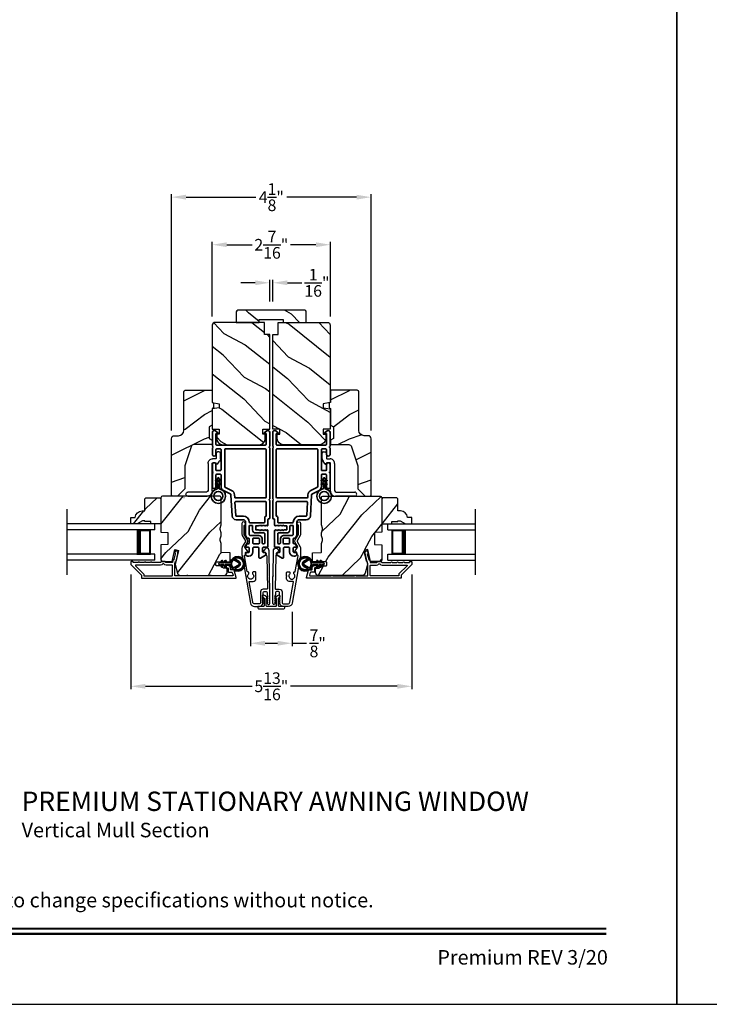
# Model space of a CAD drawing. Extents: x 0 to 102, y 0 to 44.
# Drawn here: x 54 to 69, y 0 to 20 of the extents above; entities that cross this region are included whole.
import ezdxf
from ezdxf.enums import TextEntityAlignment as Align

# ---------------------------------------------------------------- set-up
doc = ezdxf.new("R2010")
doc.units = 0
doc.header["$LTSCALE"] = 2
doc.header["$MEASUREMENT"] = 0
doc.header["$PDMODE"] = 3
doc.layers.get('0').update_dxf_attribs({"linetype": 'CONTINUOUS'})
doc.layers.get('DEFPOINTS').update_dxf_attribs({"color": 3, "linetype": 'CONTINUOUS'})
doc.layers.add('Dim', color=7, linetype='CONTINUOUS')
doc.styles.add('Arial', font='arial.ttf')
doc.styles.get("Standard").update_dxf_attribs({"font": 'arial.ttf'})
doc.dimstyles.get("Standard").update_dxf_attribs({"dimtxt": 0.24, "dimasz": 0.3, "dimexe": 0.0625, "dimexo": 0.18, "dimgap": 0.09, "dimtad": 0, "dimdec": 4, "dimzin": 0, "dimdsep": 46, "dimlunit": 4, "dimtxsty": 'STANDARD', "dimcen": 0, "dimadec": 5, "dimazin": 0, "dimtfac": 1, "dimtdec": 4, "dimtofl": 0, "dimtmove": 0, "dimatfit": 3, "dimfxl": 1, "dimtolj": 1, "dimtzin": 0, "dimarcsym": 0})
pattern_1 = [(61.8699, (-100.70759, -64.19196), (-1.8736867, -3.08047044), [0.5, -4.5]), (51.5651, (-101.37816, -64.17364), (0.4836882, 1.3289269), [1.118034, -1.118034]), (43.4349, (-101.58947, -63.7205), (1.3899984, 1.75154305), [0.632456, -2.529822])]
pattern_2 = [(36.8699, (-101.16768, -64.1166), (-2.99999992, -2.00000012), [0.5, -4.5]), (26.5651, (-101.7677, -63.8166), (0.9999992, 1.0000013), [1.118034, -1.118034]), (18.4349, (-101.7677, -63.3166), (2.00000043, 0.9999984), [0.632456, -2.529822])]
pattern_3 = [(331.8699, (-101.84304, -63.1767), (-3.08047044, 1.8736867), [0.5, -4.5]), (321.5651, (-101.8247, -62.50613), (1.3289269, -0.4836882), [1.118034, -1.118034]), (313.4349, (-101.37156, -62.29482), (1.75154305, -1.3899984), [0.632456, -2.529822])]

# ---------------------------------------------------------------- blocks, each defined once
blk = doc.blocks.new('*D325')
at = {"layer": 'DEFPOINTS', "color": 0, "transparency": 16777216}
for p in [(59.187, 8.305), (60.048, 8.293), (60.048, 7.46)]:
    blk.add_point(p, dxfattribs=at)
at = {"layer": 'Dim', "color": 0, "lineweight": -2, "transparency": 16777216}
for p, q in [((59.187, 8.125), (59.187, 7.397)), ((60.048, 8.113), (60.048, 7.397)), ((59.487, 7.46), (59.748, 7.46)), ((60.048, 7.46), (60.348, 7.46))]:
    blk.add_line(p, q, dxfattribs=at)
at = {"layer": 'Dim', "color": 0, "transparency": 16777216}
for points in [[(59.487, 7.51), (59.487, 7.41), (59.187, 7.46)], [(59.748, 7.51), (59.748, 7.41), (60.048, 7.46)]]:
    blk.add_solid(points, dxfattribs=at)
at = {"layer": 'Dim', "color": 0, "transparency": 16777216, "insert": (60.577, 7.46), "char_height": 0.24, "attachment_point": 5}
blk.add_mtext('\\A1;{\\H1x;\\S7/8;}"', dxfattribs=at)
blk = doc.blocks.new('*D326')
at = {"layer": 'DEFPOINTS', "color": 0, "transparency": 16777216}
for p in [(56.715, 9.06), (62.521, 9.06), (62.521, 6.571)]:
    blk.add_point(p, dxfattribs=at)
at = {"layer": 'Dim', "color": 0, "lineweight": -2, "transparency": 16777216}
for p, q in [((56.715, 8.88), (56.715, 6.509)), ((62.521, 8.88), (62.521, 6.509)), ((57.015, 6.571), (59.221, 6.571)), ((62.221, 6.571), (60.014, 6.571))]:
    blk.add_line(p, q, dxfattribs=at)
at = {"layer": 'Dim', "color": 0, "transparency": 16777216}
for points in [[(57.015, 6.621), (57.015, 6.521), (56.715, 6.571)], [(62.221, 6.621), (62.221, 6.521), (62.521, 6.571)]]:
    blk.add_solid(points, dxfattribs=at)
at = {"layer": 'Dim', "color": 0, "transparency": 16777216, "insert": (59.618, 6.571), "char_height": 0.24, "attachment_point": 5}
blk.add_mtext('\\A1;5{\\H1x;\\S13/16;}"', dxfattribs=at)
blk = doc.blocks.new('*D327')
at = {"layer": 'DEFPOINTS', "color": 0, "transparency": 16777216}
for p in [(59.651, 14.909), (59.585, 14.34), (59.651, 14.34)]:
    blk.add_point(p, dxfattribs=at)
at = {"layer": 'Dim', "color": 0, "lineweight": -2, "transparency": 16777216}
for p, q in [((59.285, 14.909), (58.985, 14.909)), ((59.585, 14.52), (59.585, 14.972)), ((59.651, 14.52), (59.651, 14.972)), ((59.951, 14.909), (60.251, 14.909))]:
    blk.add_line(p, q, dxfattribs=at)
at = {"layer": 'Dim', "color": 0, "transparency": 16777216}
for points in [[(59.285, 14.959), (59.285, 14.859), (59.585, 14.909)], [(59.951, 14.959), (59.951, 14.859), (59.651, 14.909)]]:
    blk.add_solid(points, dxfattribs=at)
at = {"layer": 'Dim', "color": 0, "transparency": 16777216, "insert": (60.561, 14.909), "char_height": 0.24, "attachment_point": 5}
blk.add_mtext('\\A1;{\\H1x;\\S1/16;}"', dxfattribs=at)
blk = doc.blocks.new('*D341')
at = {"layer": 'DEFPOINTS', "color": 0, "transparency": 16777216}
for p in [(60.839, 15.695), (58.397, 14.031), (60.839, 14.031)]:
    blk.add_point(p, dxfattribs=at)
at = {"layer": 'Dim', "color": 0, "lineweight": -2, "transparency": 16777216}
for p, q in [((58.397, 14.211), (58.397, 15.757)), ((58.697, 15.695), (59.219, 15.695)), ((60.539, 15.695), (60.016, 15.695)), ((60.839, 14.211), (60.839, 15.757))]:
    blk.add_line(p, q, dxfattribs=at)
at = {"layer": 'Dim', "color": 0, "transparency": 16777216}
for points in [[(58.697, 15.745), (58.697, 15.645), (58.397, 15.695)], [(60.539, 15.745), (60.539, 15.645), (60.839, 15.695)]]:
    blk.add_solid(points, dxfattribs=at)
at = {"layer": 'Dim', "color": 0, "transparency": 16777216, "insert": (59.618, 15.695), "char_height": 0.24, "attachment_point": 5}
blk.add_mtext('\\A1;2{\\H1x;\\S7/16;}"', dxfattribs=at)
blk = doc.blocks.new('*D328')
at = {"layer": 'DEFPOINTS', "color": 0, "transparency": 16777216}
for p in [(57.554, 16.678), (57.554, 11.674), (61.681, 11.674)]:
    blk.add_point(p, dxfattribs=at)
at = {"layer": 'Dim', "color": 0, "lineweight": -2, "transparency": 16777216}
for p, q in [((57.554, 11.854), (57.554, 16.74)), ((61.681, 11.854), (61.681, 16.74)), ((57.854, 16.678), (59.298, 16.678)), ((61.381, 16.678), (59.938, 16.678))]:
    blk.add_line(p, q, dxfattribs=at)
at = {"layer": 'Dim', "color": 0, "transparency": 16777216}
for points in [[(57.854, 16.728), (57.854, 16.628), (57.554, 16.678)], [(61.381, 16.728), (61.381, 16.628), (61.681, 16.678)]]:
    blk.add_solid(points, dxfattribs=at)
at = {"layer": 'Dim', "color": 0, "transparency": 16777216, "insert": (59.618, 16.678), "char_height": 0.24, "attachment_point": 5}
blk.add_mtext('\\A1;4{\\H1x;\\S1/8;}"', dxfattribs=at)
blk = doc.blocks.new('A$C3ADC6B63')
for p, q in [((0.829, 0.286), (0.829, 0.672)), ((0.914, 0.672), (0.914, 0.276)), ((0.236, 0.256), (0.799, 0.256)), ((0, 0.025), (0, 0.06)), ((0.025, 0.085), (0.13, 0.085)), ((0.14, 0.095), (0.14, 0.161)), ((0.249, 0.061), (0.192, 0.018)), ((0.226, 0.161), (0.226, 0.094)), ((0.809, 0.171), (0.236, 0.171)), ((0.14, 0), (0.025, 0))]:
    blk.add_line(p, q)
for centre, radius, start, end in [((0.872, 0.672), 0.0426, 0, 180), ((0.236, 0.161), 0.0953, 89.9998, 179.9999), ((0.799, 0.286), 0.0301, 270.0006, 359.9994), ((0.809, 0.276), 0.105, 270.0001, 0.0001), ((0.025, 0.06), 0.0251, 89.9991, 180.0008), ((0.025, 0.025), 0.0251, 180.0015, 269.9986), ((0.13, 0.095), 0.01, 270.0026, 359.9982), ((0.14, 0.085), 0.0853, 270.0005, 307.4449), ((0.236, 0.161), 0.01, 89.9966, 180.0013), ((0.236, 0.094), 0.01, 179.9982, 257.1638), ((0.226, 0.05), 0.0351, 47.741, 77.1576), ((0.243, 0.069), 0.01, 307.4452, 47.7377)]:
    blk.add_arc(centre, radius, start, end)
blk = doc.blocks.new('A$C213E3FBD')
blk.add_lwpolyline([(0, 0.032, 0.414214), (0.032, 0), (0.531, 0, 0.414214), (0.563, 0.032), (0.563, 0.04, 0.414214), (0.553, 0.05), (0.445, 0.05, -0.414214), (0.43, 0.065), (0.43, 0.221), (0.46, 0.251, 0.339454), (0.462, 0.263), (0.461, 0.264, 0.493145), (0.41, 0.27), (0.377, 0.238, 0.414214), (0.377, 0.224), (0.385, 0.216), (0.385, 0.065, -0.414214), (0.37, 0.05), (0.193, 0.05, -0.414214), (0.178, 0.065), (0.178, 0.216), (0.186, 0.224, 0.414214), (0.186, 0.238), (0.153, 0.27, 0.493145), (0.102, 0.264), (0.101, 0.263, 0.339454), (0.103, 0.251), (0.133, 0.221), (0.133, 0.065, -0.414214), (0.118, 0.05), (0.01, 0.05, 0.414214), (0, 0.04)], format="xyb", close=True)
blk = doc.blocks.new('A$C5AAE0589')
blk.add_blockref('A$C213E3FBD', (0, 0))
blk = doc.blocks.new('A$C32CD71B2')
for p, q in [((1.815, 0.75), (0, 0.75)), ((1.815, 0.625), (0, 0.625)), ((1.726, 0.625), (1.44, 0.625)), ((1.726, 0.125), (1.726, 0.625)), ((1.726, 0.625), (1.726, 0.625)), ((1.815, 0.625), (1.815, 0.75)), ((1.815, 0.125), (0, 0.125)), ((1.44, 0.125), (1.726, 0.125)), ((1.815, 0), (1.815, 0.125)), ((1.815, 0), (0, 0))]:
    blk.add_line(p, q)
for points, const_width in [([(1.485, 0.125), (1.485, 0.625)], 0.09), ([(1.726, 0.61), (1.485, 0.61)], 0.03), ([(1.711, 0.14), (1.711, 0.61)], 0.03), ([(1.726, 0.14), (1.485, 0.14)], 0.03)]:
    blk.add_lwpolyline(points, dxfattribs=dict(const_width=const_width))
blk = doc.blocks.new('A$C3b698112')
at = {"color": 7, "linetype": 'Continuous', "lineweight": 35}
blk.add_lwpolyline([(0.314, 0.132), (0.315, 0.134, -0.22177), (0.319, 0.135), (0.406, 0.135), (0.387, 0.103, 1.000044), (0.405, 0.093), (0.43, 0.135), (0.481, 0.135), (0.462, 0.103, 1.000044), (0.48, 0.093), (0.505, 0.135), (0.515, 0.135, 1.000008), (0.515, 0.164), (0.505, 0.164), (0.48, 0.207, 1.000044), (0.462, 0.197), (0.481, 0.164), (0.43, 0.164), (0.405, 0.207, 1.000044), (0.387, 0.197), (0.406, 0.164), (0.319, 0.164, -0.22177), (0.315, 0.166), (0.314, 0.168, 0.221778), (0.31, 0.17), (0.299, 0.17, 15.051205), (0.299, 0.13), (0.31, 0.13, 0.221778)], format="xyb", close=True, dxfattribs=at)
blk.add_circle((0.15, 0.15), 0.095, dxfattribs=at)
blk = doc.blocks.new('A$Ce439cf9e')
at = {"color": 7, "linetype": 'Continuous', "lineweight": 35}
for points in [[(0.224, 0.055), (0.224, 0.15, 0.414217), (0.209, 0.165), (0.134, 0.165, 0.414214), (0.119, 0.15), (0.119, 0.12, -0.767322), (0.063, 0.105), (0.003, 0.21, -0.577345), (0.02, 0.24), (0.209, 0.24, 0.414217), (0.224, 0.255), (0.224, 0.35, 0.414217), (0.209, 0.365), (0.129, 0.365, -0.414211), (0.044, 0.45), (0.044, 0.475, -0.414203), (0.084, 0.515), (0.089, 0.515, -0.414206), (0.119, 0.485), (0.119, 0.455, 0.414214), (0.134, 0.44), (0.209, 0.44, 0.414217), (0.224, 0.455), (0.224, 0.505, -0.414198), (0.234, 0.515), (0.238, 0.515, -0.140562), (0.254, 0.51), (0.292, 0.487, -0.258606), (0.299, 0.474), (0.299, 0.455, 0.414207), (0.314, 0.44), (0.399, 0.44, 0.414214), (0.414, 0.455), (0.414, 0.474, -0.258588), (0.421, 0.487), (0.459, 0.51, -0.140562), (0.475, 0.515), (0.744, 0.515, 0.414222), (0.794, 0.565), (0.794, 0.71, -0.398127), (0.875, 0.795), (1.305, 0.819, 0.276546), (1.331, 0.836), (1.39, 0.962, -0.291473), (1.485, 1.023), (1.72, 1.023, 0.414242), (1.735, 1.038), (1.735, 1.113, 0.414203), (1.72, 1.128), (1.47, 1.128, -0.414208), (1.44, 1.158), (1.44, 1.173, -0.414227), (1.47, 1.203), (1.746, 1.203, -0.267976), (1.759, 1.195, 0.57734), (1.785, 1.195, -0.267976), (1.798, 1.203), (1.934, 1.203, -1.000003), (1.934, 1.128), (1.825, 1.128, 0.414203), (1.81, 1.113), (1.81, 1.038, 0.414242), (1.825, 1.023), (2.244, 1.023, 0.414241), (2.259, 1.038), (2.259, 1.113, 0.414202), (2.244, 1.128), (2.144, 1.128, -1.000003), (2.144, 1.203), (2.27, 1.203, -0.267978), (2.283, 1.195, 0.577339), (2.309, 1.195, -0.267978), (2.322, 1.203), (2.598, 1.203, -0.606819), (2.63, 1.14), (2.593, 1.087, -0.733246), (2.575, 1.093), (2.575, 1.123, 0.414248), (2.57, 1.128), (2.349, 1.128, 0.414201), (2.334, 1.113), (2.334, 0.105, 0.414213), (2.349, 0.09), (2.57, 0.09, 0.414132), (2.575, 0.095), (2.575, 0.125, -0.733247), (2.593, 0.131), (2.63, 0.078, -0.606817), (2.597, 0.015), (2.322, 0.015, -0.267911), (2.309, 0.022, 0.577339), (2.283, 0.022, -0.26791), (2.27, 0.015), (1.234, 0.015, -0.267909), (1.221, 0.022, 0.57734), (1.195, 0.022, -0.267913), (1.182, 0.015), (0.831, 0.015, -0.414206), (0.811, 0.035), (0.811, 0.04, 0.414217), (0.796, 0.055), (0.681, 0.055, -0.414244), (0.666, 0.07), (0.666, 0.072), (0.681, 0.087), (0.666, 0.102), (0.681, 0.116), (0.666, 0.131), (0.681, 0.146), (0.666, 0.161), (0.681, 0.176), (0.666, 0.191), (0.681, 0.205), (0.666, 0.22), (0.681, 0.235), (0.666, 0.25), (0.666, 0.305), (0.586, 0.305), (0.586, 0.25), (0.571, 0.235), (0.586, 0.22), (0.571, 0.205), (0.586, 0.191), (0.571, 0.176), (0.586, 0.161), (0.571, 0.146), (0.586, 0.131), (0.571, 0.116), (0.586, 0.102), (0.571, 0.087), (0.586, 0.072), (0.586, 0.07, -0.414244), (0.571, 0.055), (0.224, 0.055, 0)], [(2.244, 0.948, -0.414202), (2.259, 0.933), (2.259, 0.105, -0.414213), (2.244, 0.09), (1.26, 0.09, -0.414212), (1.245, 0.105), (1.245, 0.726, -0.398117), (1.259, 0.741), (1.309, 0.744, 0.276548), (1.399, 0.804), (1.458, 0.931, -0.291483), (1.485, 0.948), (2.244, 0.948)], [(0.299, 0.135), (0.299, 0.16, -0.414234), (0.314, 0.175), (0.404, 0.175, 0.41421), (0.469, 0.24), (0.469, 0.42, -0.258596), (0.476, 0.433), (0.485, 0.438, -0.140599), (0.492, 0.44), (0.661, 0.44, -0.414195), (0.676, 0.425), (0.676, 0.385, -0.414234), (0.661, 0.37), (0.586, 0.37, 0.41421), (0.521, 0.305), (0.521, 0.135, -0.414217), (0.506, 0.12), (0.314, 0.12, -0.414207), (0.299, 0.135)], [(0.414, 0.35), (0.414, 0.245, -0.414214), (0.399, 0.23), (0.314, 0.23, -0.414207), (0.299, 0.245), (0.299, 0.35, -0.414207), (0.314, 0.365), (0.399, 0.365, -0.414214), (0.414, 0.35)]]:
    blk.add_lwpolyline(points, format="xyb", dxfattribs=at)
blk.add_lwpolyline([(1.154, 0.735, -0.430499), (1.17, 0.72), (1.17, 0.105, -0.414217), (1.155, 0.09), (0.871, 0.09, 0.414226), (0.841, 0.12), (0.746, 0.12, -0.414217), (0.731, 0.135), (0.731, 0.425, -0.410198), (0.746, 0.44, 0.410178), (0.869, 0.565), (0.869, 0.705, -0.398129), (0.884, 0.72)], format="xyb", close=True, dxfattribs=at)
at = {"xscale": -1, "rotation": 180}
blk.add_blockref('A$C3b698112', (1.134, 1.229), dxfattribs=at)
blk = doc.blocks.new('A$Cafdcb3b8')
at = {"color": 7, "linetype": 'Continuous', "lineweight": 35}
for points in [[(0.132, 0.128), (0.092, 0.152, 0.999978), (0.082, 0.134), (0.132, 0.105), (0.132, 0.058), (0.092, 0.081, 1.000037), (0.082, 0.064), (0.132, 0.035), (0.132, 0.017, 1.000004), (0.167, 0.017), (0.167, 0.035), (0.218, 0.064, 1.000039), (0.208, 0.081), (0.167, 0.058), (0.167, 0.105), (0.218, 0.134, 0.999981), (0.208, 0.152), (0.167, 0.128), (0.167, 0.233, -0.364455), (0.176, 0.242, 11.544322), (0.124, 0.242, -0.364437), (0.132, 0.233)], [(0.265, 0.342, 1.497261), (0.035, 0.342, 0.621751), (0.052, 0.341), (0.098, 0.42, -0.577337), (0.202, 0.42), (0.247, 0.341, 0.621751)], [(0.236, 0.31, -0.351505), (0.234, 0.298, -0.389138), (0.065, 0.298, -0.351505), (0.064, 0.31), (0.12, 0.408, -0.577347), (0.18, 0.408)]]:
    blk.add_lwpolyline(points, format="xyb", close=True, dxfattribs=at)

msp = doc.modelspace()

# ---------------------------------------------------------------- hatches: boundary and pattern name
h = msp.add_hatch()
h.set_pattern_fill('WOOD2', color=256, angle=295, style=0, pattern_type=2)
h.set_pattern_definition([(151.8699, (69.25718, -57.57165), (3.08047044, -1.8736867), [0.5, -4.5]), (141.5651, (69.23886, -58.2422), (-1.328927, 0.4836882), [1.118034, -1.118034]), (133.4349, (68.7857, -58.45353), (-1.751543, 1.3899984), [0.632456, -2.529822])])
edge = h.paths.add_edge_path()
edge.add_line((58.89362, 14.0904), (59.36662, 14.0904))
edge.add_line((59.36662, 14.0904), (59.36662, 14.1534))
edge.add_line((59.36662, 14.1534), (59.86562, 14.1534))
edge.add_line((59.86562, 14.1534), (59.86562, 14.0904))
edge.add_line((59.86562, 14.0904), (60.33862, 14.0904))
edge.add_line((60.33862, 14.0904), (60.33862, 14.3104))
edge.add_arc((60.30862, 14.3104), 0.03, 0, 90)
edge.add_line((60.30862, 14.3404), (58.92362, 14.3404))
edge.add_arc((58.92362, 14.3104), 0.03, 90, 180)
edge.add_line((58.89362, 14.3104), (58.89362, 14.0904))
h = msp.add_hatch()
h.set_pattern_fill('WOOD2', color=256, angle=115, style=0)
h.set_pattern_definition(pattern_3)
edge = h.paths.add_edge_path()
edge.add_line((59.47487, 13.8404), (59.47487, 14.0904))
edge.add_line((59.47487, 14.0904), (58.45687, 14.0904))
edge.add_arc((58.45687, 14.0304), 0.06, 90, 180)
edge.add_line((58.39687, 14.0304), (58.39687, 12.4352))
edge.add_line((58.39687, 12.4352), (58.54187, 12.40964))
edge.add_line((58.54187, 12.40964), (58.54187, 12.32697))
edge.add_line((58.54187, 12.32697), (58.39687, 12.3014))
edge.add_line((58.39687, 12.3014), (58.39687, 11.8834))
edge.add_line((58.39687, 11.8834), (58.54187, 11.8834))
edge.add_line((58.54187, 11.8834), (58.54187, 11.7834))
edge.add_line((58.54187, 11.7834), (58.49087, 11.7834))
edge.add_line((58.49087, 11.7834), (58.49087, 11.6874))
edge.add_arc((58.61587, 11.6874), 0.125, 180, 270)
edge.add_line((58.61587, 11.5624), (59.36587, 11.5624))
edge.add_arc((59.36587, 11.6874), 0.125, 270, 360)
edge.add_line((59.49087, 11.6874), (59.49087, 11.7834))
edge.add_line((59.49087, 11.7834), (59.43987, 11.7834))
edge.add_line((59.43987, 11.7834), (59.43987, 11.8834))
edge.add_line((59.43987, 11.8834), (59.58487, 11.8834))
edge.add_line((59.58487, 11.8834), (59.58487, 13.8404))
edge.add_line((59.58487, 13.8404), (59.47487, 13.8404))
h = msp.add_hatch()
h.set_pattern_fill('WOOD2', color=256, angle=115, style=0)
h.set_pattern_definition(pattern_3)
edge = h.paths.add_edge_path()
edge.add_line((59.75737, 13.8404), (59.75737, 14.0904))
edge.add_line((59.75737, 14.0904), (60.77537, 14.0904))
edge.add_arc((60.77537, 14.0304), 0.06, 0, 90, ccw=False)
edge.add_line((60.83537, 14.0304), (60.83537, 12.4352))
edge.add_line((60.83537, 12.4352), (60.69037, 12.40964))
edge.add_line((60.69037, 12.40964), (60.69037, 12.32697))
edge.add_line((60.69037, 12.32697), (60.83537, 12.3014))
edge.add_line((60.83537, 12.3014), (60.83537, 11.8834))
edge.add_line((60.83537, 11.8834), (60.69037, 11.8834))
edge.add_line((60.69037, 11.8834), (60.69037, 11.7834))
edge.add_line((60.69037, 11.7834), (60.74137, 11.7834))
edge.add_line((60.74137, 11.7834), (60.74137, 11.6874))
edge.add_arc((60.61637, 11.6874), 0.125, 270, 360, ccw=False)
edge.add_line((60.61637, 11.5624), (59.86637, 11.5624))
edge.add_arc((59.86637, 11.6874), 0.125, 180, 270, ccw=False)
edge.add_line((59.74137, 11.6874), (59.74137, 11.7834))
edge.add_line((59.74137, 11.7834), (59.79237, 11.7834))
edge.add_line((59.79237, 11.7834), (59.79237, 11.8834))
edge.add_line((59.79237, 11.8834), (59.64737, 11.8834))
edge.add_line((59.64737, 11.8834), (59.64737, 13.8404))
edge.add_line((59.64737, 13.8404), (59.75737, 13.8404))
h = msp.add_hatch()
h.set_pattern_fill('WOOD2', color=256, angle=180)
h.set_pattern_definition(pattern_2)
edge = h.paths.add_edge_path()
edge.add_line((57.80859, 12.6576), (57.80859, 11.85869))
edge.add_arc((57.69859, 11.85869), 0.11, -90, 0, ccw=False)
edge.add_line((57.69859, 11.74869), (57.61559, 11.74869))
edge.add_arc((57.61559, 11.68569), 0.063, 90, 180)
edge.add_line((57.55259, 11.68569), (57.55259, 10.51875))
edge.add_line((57.55259, 10.51875), (57.57265, 10.49869))
edge.add_line((57.57265, 10.49869), (57.67759, 10.49869))
edge.add_line((57.67759, 10.49869), (57.82759, 10.64869))
edge.add_line((57.82759, 10.64869), (57.82759, 11.12869))
edge.add_line((57.82759, 11.12869), (57.95782, 11.52247))
edge.add_arc((58.01763, 11.50269), 0.063, 90, 161.7, ccw=False)
edge.add_line((58.01763, 11.56569), (58.39659, 11.56569))
edge.add_line((58.39659, 11.56569), (58.39659, 11.65669))
edge.add_line((58.39659, 11.65669), (58.33459, 11.69249))
edge.add_line((58.33459, 11.69249), (58.33459, 11.9339))
edge.add_line((58.33459, 11.9339), (58.39659, 11.96969))
edge.add_line((58.39659, 11.96969), (58.39659, 12.31269))
edge.add_line((58.39659, 12.31269), (58.42159, 12.32179))
edge.add_line((58.42159, 12.32179), (58.42159, 12.42559))
edge.add_line((58.42159, 12.42559), (58.39659, 12.43469))
edge.add_line((58.39659, 12.43469), (58.39659, 12.68769))
edge.add_line((58.39659, 12.68769), (57.83868, 12.68769))
edge.add_arc((57.83868, 12.6576), 0.03009, 89.998831, 180.001169)
edge = h.paths.add_edge_path()
edge.add_arc((57.82086, 10.47159), 0.01, 89.996037, 180.003122, ccw=False)
h = msp.add_hatch()
h.set_pattern_fill('WOOD2', color=256, angle=180)
h.set_pattern_definition(pattern_2)
edge = h.paths.add_edge_path()
edge.add_line((61.42677, 12.6576), (61.42677, 11.85869))
edge.add_arc((61.53677, 11.85869), 0.11, 180, 270)
edge.add_line((61.53677, 11.74869), (61.61977, 11.74869))
edge.add_arc((61.61977, 11.68569), 0.063, 0, 90, ccw=False)
edge.add_line((61.68277, 11.68569), (61.68277, 10.51875))
edge.add_line((61.68277, 10.51875), (61.66271, 10.49869))
edge.add_line((61.66271, 10.49869), (61.55777, 10.49869))
edge.add_line((61.55777, 10.49869), (61.40777, 10.64869))
edge.add_line((61.40777, 10.64869), (61.40777, 11.12869))
edge.add_line((61.40777, 11.12869), (61.27754, 11.52247))
edge.add_arc((61.21773, 11.50269), 0.063, 18.3, 90)
edge.add_line((61.21773, 11.56569), (60.83877, 11.56569))
edge.add_line((60.83877, 11.56569), (60.83877, 11.65669))
edge.add_line((60.83877, 11.65669), (60.90077, 11.69249))
edge.add_line((60.90077, 11.69249), (60.90077, 11.9339))
edge.add_line((60.90077, 11.9339), (60.83877, 11.96969))
edge.add_line((60.83877, 11.96969), (60.83877, 12.31269))
edge.add_line((60.83877, 12.31269), (60.81377, 12.32179))
edge.add_line((60.81377, 12.32179), (60.81377, 12.42559))
edge.add_line((60.81377, 12.42559), (60.83877, 12.43469))
edge.add_line((60.83877, 12.43469), (60.83877, 12.68769))
edge.add_line((60.83877, 12.68769), (61.39668, 12.68769))
edge.add_arc((61.39668, 12.6576), 0.03009, -0.001169, 90.001169, ccw=False)
edge = h.paths.add_edge_path()
edge.add_arc((61.4145, 10.47159), 0.01, 359.996878, 450.003963)
h = msp.add_hatch()
h.set_pattern_fill('WOOD2', color=256, angle=205, style=0)
h.set_pattern_definition(pattern_1)
h.paths.add_polyline_path([(57.02027, 10.46769), (57.00027, 10.44769), (57.00027, 10.19369), (56.94518, 10.19369, 0.40378915), (56.80527, 10.05869), (56.71127, 10.05869), (56.71127, 9.92869), (56.84415, 9.92869), (56.95327, 9.99169), (57.00027, 9.99169), (57.00027, 9.97569), (57.12527, 9.97569), (57.12527, 9.92869), (57.21127, 9.92869), (57.33627, 9.92869), (57.33627, 10.44769), (57.31627, 10.46769)])
h = msp.add_hatch()
h.set_pattern_fill('WOOD2', color=256, angle=205, style=0)
h.set_pattern_definition(pattern_1)
edge = h.paths.add_edge_path()
edge.add_arc((58.64327, 8.92369), 0.06, 270.000744, 359.999256)
edge.add_line((58.70327, 8.92369), (58.70327, 8.98209))
edge.add_arc((58.67327, 8.9821), 0.03, 359.999372, 448.001219)
edge.add_line((58.67431, 9.01208), (58.62792, 9.0137))
edge.add_arc((58.62827, 9.02369), 0.01, 179.999859, 267.996691, ccw=False)
edge.add_line((58.61827, 9.02369), (58.61827, 9.05269))
edge.add_arc((58.60827, 9.05269), 0.01, 0.001058, 89.998942)
edge.add_line((58.60827, 9.06269), (58.48327, 9.06269))
edge.add_arc((58.48327, 9.07269), 0.01, 179.997, 270.001319, ccw=False)
edge.add_line((58.47327, 9.07269), (58.47327, 9.13069))
edge.add_arc((58.48327, 9.13069), 0.01, 89.998681, 180.003, ccw=False)
edge.add_line((58.48327, 9.14069), (58.75627, 9.14069))
edge.add_arc((58.75627, 9.15069), 0.01, 269.998681, 360.002999)
edge.add_line((58.76627, 9.15069), (58.76627, 9.31992))
edge.add_arc((58.75627, 9.31992), 0.01, 0.0007, 87.996691)
edge.add_line((58.75662, 9.32991), (58.59092, 9.3357))
edge.add_arc((58.59127, 9.34569), 0.01, 180.0007, 267.996691, ccw=False)
edge.add_line((58.58127, 9.34569), (58.58127, 9.50251))
edge.add_arc((58.52127, 9.50251), 0.06, 359.999709, 375.52371)
edge.add_line((58.57908, 9.51857), (58.56073, 9.58463))
edge.add_arc((58.61854, 9.60069), 0.06, 164.47658, 195.52342, ccw=False)
edge.add_line((58.56073, 9.61675), (58.57908, 9.68281))
edge.add_arc((58.52127, 9.69887), 0.06, 344.47629, 360.000291)
edge.add_line((58.58127, 9.69887), (58.58127, 9.7254))
edge.add_arc((58.52129, 9.72541), 0.05998, 359.997805, 375.50362)
edge.add_line((58.57909, 9.74144), (58.56072, 9.80766))
edge.add_arc((58.61853, 9.82369), 0.05999, 164.498575, 195.501425, ccw=False)
edge.add_line((58.56072, 9.83973), (58.57909, 9.90594))
edge.add_arc((58.52129, 9.92198), 0.05998, 344.49638, 360.002195)
edge.add_line((58.58127, 9.92198), (58.58127, 10.46869))
edge.add_arc((58.55127, 10.46869), 0.03, 0.000645, 89.999495)
edge.add_line((58.55127, 10.49869), (57.36627, 10.49869))
edge.add_arc((57.36627, 10.46869), 0.03, 90.000505, 179.999355)
edge.add_line((57.33627, 10.46869), (57.33627, 9.75375))
edge.add_line((57.33627, 9.75375), (57.48127, 9.74869))
edge.add_line((57.48127, 9.74869), (57.48127, 9.49869))
edge.add_line((57.48127, 9.49869), (57.33627, 9.49363))
edge.add_line((57.33627, 9.49363), (57.33627, 9.18269))
edge.add_arc((57.36627, 9.18269), 0.03, 180.001222, 269.998778)
edge.add_line((57.36627, 9.15269), (57.56768, 9.15269))
edge.add_line((57.56768, 9.15269), (57.62378, 9.39569))
edge.add_line((57.62378, 9.39569), (57.69979, 9.37814))
edge.add_line((57.69979, 9.37814), (57.63227, 9.08569))
edge.add_line((57.63227, 9.08569), (57.67984, 8.90816))
edge.add_arc((57.73779, 8.92369), 0.06, 194.999295, 270.00068)
edge.add_line((57.73779, 8.86369), (58.64327, 8.86369))
h = msp.add_hatch()
h.set_pattern_fill('WOOD2', color=256, angle=205, style=0)
h.set_pattern_definition(pattern_1)
edge = h.paths.add_edge_path()
edge.add_arc((60.5921, 8.92369), 0.06, 180.000744, 269.999256, ccw=False)
edge.add_line((60.5321, 8.92369), (60.5321, 8.98209))
edge.add_arc((60.5621, 8.9821), 0.03, 91.998781, 180.000628, ccw=False)
edge.add_line((60.56105, 9.01208), (60.60745, 9.0137))
edge.add_arc((60.6071, 9.02369), 0.01, 272.003309, 360.000141)
edge.add_line((60.6171, 9.02369), (60.6171, 9.05269))
edge.add_arc((60.6271, 9.05269), 0.01, 90.001058, 179.998942, ccw=False)
edge.add_line((60.6271, 9.06269), (60.7521, 9.06269))
edge.add_arc((60.7521, 9.07269), 0.01, 269.998681, 360.003)
edge.add_line((60.7621, 9.07269), (60.7621, 9.13069))
edge.add_arc((60.7521, 9.13069), 0.01, 359.997, 450.001319)
edge.add_line((60.7521, 9.14069), (60.4791, 9.14069))
edge.add_arc((60.4791, 9.15069), 0.01, 179.997001, 270.001319, ccw=False)
edge.add_line((60.4691, 9.15069), (60.4691, 9.31992))
edge.add_arc((60.4791, 9.31992), 0.01, 92.003309, 179.9993, ccw=False)
edge.add_line((60.47875, 9.32991), (60.64445, 9.3357))
edge.add_arc((60.6441, 9.34569), 0.01, 272.003309, 359.9993)
edge.add_line((60.6541, 9.34569), (60.6541, 9.50251))
edge.add_arc((60.7141, 9.50251), 0.06, 164.47629, 180.000291, ccw=False)
edge.add_line((60.65629, 9.51857), (60.67464, 9.58463))
edge.add_arc((60.61682, 9.60069), 0.06, 344.47658, 375.52342)
edge.add_line((60.67464, 9.61675), (60.65629, 9.68281))
edge.add_arc((60.7141, 9.69887), 0.06, 179.999709, 195.52371, ccw=False)
edge.add_line((60.6541, 9.69887), (60.6541, 9.7254))
edge.add_arc((60.71407, 9.72541), 0.05998, 164.49638, 180.002195, ccw=False)
edge.add_line((60.65628, 9.74144), (60.67464, 9.80766))
edge.add_arc((60.61683, 9.82369), 0.05999, 344.498575, 375.501425)
edge.add_line((60.67464, 9.83973), (60.65628, 9.90594))
edge.add_arc((60.71407, 9.92198), 0.05998, 179.997805, 195.50362, ccw=False)
edge.add_line((60.6541, 9.92198), (60.6541, 10.46869))
edge.add_arc((60.6841, 10.46869), 0.03, 90.000505, 179.999355, ccw=False)
edge.add_line((60.6841, 10.49869), (61.8691, 10.49869))
edge.add_arc((61.8691, 10.46869), 0.03, 0.000645, 89.999495, ccw=False)
edge.add_line((61.8991, 10.46869), (61.8991, 9.75375))
edge.add_line((61.8991, 9.75375), (61.7541, 9.74869))
edge.add_line((61.7541, 9.74869), (61.7541, 9.49869))
edge.add_line((61.7541, 9.49869), (61.8991, 9.49363))
edge.add_line((61.8991, 9.49363), (61.8991, 9.18269))
edge.add_arc((61.8691, 9.18269), 0.03, 270.001222, 359.998778, ccw=False)
edge.add_line((61.8691, 9.15269), (61.66768, 9.15269))
edge.add_line((61.66768, 9.15269), (61.61158, 9.39569))
edge.add_line((61.61158, 9.39569), (61.53558, 9.37814))
edge.add_line((61.53558, 9.37814), (61.6031, 9.08569))
edge.add_line((61.6031, 9.08569), (61.55553, 8.90816))
edge.add_arc((61.49757, 8.92369), 0.06, 269.99932, 345.000705, ccw=False)
edge.add_line((61.49757, 8.86369), (60.5921, 8.86369))
h = msp.add_hatch()
h.set_pattern_fill('WOOD2', color=256, angle=205, style=0)
h.set_pattern_definition(pattern_1)
h.paths.add_polyline_path([(62.2151, 10.46769), (62.2351, 10.44769), (62.2351, 10.19369), (62.29019, 10.19369, -0.40378915), (62.4301, 10.05869), (62.5241, 10.05869), (62.5241, 9.92869), (62.39122, 9.92869), (62.2821, 9.99169), (62.2351, 9.99169), (62.2351, 9.97569), (62.1101, 9.97569), (62.1101, 9.92869), (62.0241, 9.92869), (61.8991, 9.92869), (61.8991, 10.44769), (61.9191, 10.46769)])

# ---------------------------------------------------------------- linework, layer by layer
for p, q in [((55.39603, 8.87728), (55.39603, 10.23011)), ((63.83933, 8.87728), (63.83933, 10.23011))]:
    msp.add_line(p, q)
for points in [[(34.00001, 44.00001), (34.00001, 0), (68.00001, 0), (68.00001, 44.00001)], [(68.00001, 44.00001), (68.00001, 0), (102.00002, 0), (102.00002, 44.00001)]]:
    msp.add_lwpolyline(points, close=True)
for points in [[(58.89362, 14.0904), (59.36662, 14.0904), (59.36662, 14.1534), (59.86562, 14.1534), (59.86562, 14.0904), (60.33862, 14.0904), (60.33862, 14.3104, 0.41421356), (60.30862, 14.3404), (58.92362, 14.3404, 0.41421356), (58.89362, 14.3104)], [(59.47487, 13.8404), (59.47487, 14.0904), (58.45687, 14.0904, 0.41421356), (58.39687, 14.0304), (58.39687, 12.4352), (58.54187, 12.40964), (58.54187, 12.32697), (58.39687, 12.3014), (58.39687, 11.8834), (58.54187, 11.8834), (58.54187, 11.7834), (58.49087, 11.7834), (58.49087, 11.6874, 0.41421356), (58.61587, 11.5624), (59.36587, 11.5624, 0.41421356), (59.49087, 11.6874), (59.49087, 11.7834), (59.43987, 11.7834), (59.43987, 11.8834), (59.58487, 11.8834), (59.58487, 13.8404)], [(59.75737, 13.8404), (59.75737, 14.0904), (60.77537, 14.0904, -0.41421356), (60.83537, 14.0304), (60.83537, 12.4352), (60.69037, 12.40964), (60.69037, 12.32697), (60.83537, 12.3014), (60.83537, 11.8834), (60.69037, 11.8834), (60.69037, 11.7834), (60.74137, 11.7834), (60.74137, 11.6874, -0.41421356), (60.61637, 11.5624), (59.86637, 11.5624, -0.41421356), (59.74137, 11.6874), (59.74137, 11.7834), (59.79237, 11.7834), (59.79237, 11.8834), (59.64737, 11.8834), (59.64737, 13.8404)], [(57.69859, 11.74869, 0.41421356), (57.80859, 11.85869), (57.80859, 12.65669, -0.41421356), (57.83959, 12.68769), (58.39659, 12.68769), (58.39659, 12.43469), (58.42159, 12.42559), (58.42159, 12.32179), (58.39659, 12.31269), (58.39659, 11.96969), (58.33459, 11.9339), (58.33459, 11.69249), (58.39659, 11.65669), (58.39659, 11.56569), (58.01763, 11.56569, 0.32347312), (57.95782, 11.52247), (57.82759, 11.12869), (57.82759, 10.64869), (57.67759, 10.49869), (57.57265, 10.49869), (57.55259, 10.51875), (57.55259, 11.68569, -0.41421356), (57.61559, 11.74869)], [(61.53677, 11.74869, -0.41421356), (61.42677, 11.85869), (61.42677, 12.65669, 0.41421356), (61.39577, 12.68769), (60.83877, 12.68769), (60.83877, 12.43469), (60.81377, 12.42559), (60.81377, 12.32179), (60.83877, 12.31269), (60.83877, 11.96969), (60.90077, 11.9339), (60.90077, 11.69249), (60.83877, 11.65669), (60.83877, 11.56569), (61.21773, 11.56569, -0.32347312), (61.27754, 11.52247), (61.40777, 11.12869), (61.40777, 10.64869), (61.55777, 10.49869), (61.66271, 10.49869), (61.68277, 10.51875), (61.68277, 11.68569, 0.41421356), (61.61977, 11.74869)], [(57.33627, 10.44769), (57.33627, 9.92869), (57.12527, 9.92869), (57.12527, 9.97569), (57.00027, 9.97569), (57.00027, 9.99169), (56.95327, 9.99169), (56.84415, 9.92869), (56.71127, 9.92869), (56.71127, 10.05869), (56.80527, 10.05869, -0.40378915), (56.94518, 10.19369), (57.00027, 10.19369), (57.00027, 10.44769), (57.02027, 10.46769), (57.31627, 10.46769)], [(58.64327, 8.86369, 0.41420596), (58.70327, 8.92369), (58.70327, 8.98209, 0.4040356), (58.67431, 9.01208), (58.62792, 9.0137, -0.40401014), (58.61827, 9.02369), (58.61827, 9.05269, 0.41420275), (58.60827, 9.06269), (58.48327, 9.06269, -0.41423564), (58.47327, 9.07269), (58.47327, 9.13069, -0.41423564), (58.48327, 9.14069), (58.75627, 9.14069, 0.41423564), (58.76627, 9.15069), (58.76627, 9.31992, 0.40400588), (58.75662, 9.32991), (58.59092, 9.3357, -0.40400588), (58.58127, 9.34569), (58.58127, 9.50251, 0.06784002), (58.57908, 9.51857), (58.56073, 9.58463, -0.1363022), (58.56073, 9.61675), (58.57908, 9.68281, 0.06784002), (58.58127, 9.69887), (58.58127, 9.7254, 0.0677603), (58.57909, 9.74144), (58.56072, 9.80766, -0.13610669), (58.56072, 9.83973), (58.57909, 9.90594, 0.0677603), (58.58127, 9.92198), (58.58127, 10.46869, 0.41420769), (58.55127, 10.49869), (57.36627, 10.49869, 0.41420769), (57.33627, 10.46869), (57.33627, 9.75375), (57.48127, 9.74869), (57.48127, 9.49869), (57.33627, 9.49363), (57.33627, 9.18269, 0.41420107), (57.36627, 9.15269), (57.56768, 9.15269), (57.62378, 9.39569), (57.69979, 9.37814), (57.63227, 9.08569), (57.67984, 8.90816, 0.339461), (57.73779, 8.86369)], [(60.5921, 8.86369, -0.41420596), (60.5321, 8.92369), (60.5321, 8.98209, -0.4040356), (60.56105, 9.01208), (60.60745, 9.0137, 0.40401014), (60.6171, 9.02369), (60.6171, 9.05269, -0.41420275), (60.6271, 9.06269), (60.7521, 9.06269, 0.41423564), (60.7621, 9.07269), (60.7621, 9.13069, 0.41423564), (60.7521, 9.14069), (60.4791, 9.14069, -0.41423564), (60.4691, 9.15069), (60.4691, 9.31992, -0.40400588), (60.47875, 9.32991), (60.64445, 9.3357, 0.40400588), (60.6541, 9.34569), (60.6541, 9.50251, -0.06784002), (60.65629, 9.51857), (60.67464, 9.58463, 0.1363022), (60.67464, 9.61675), (60.65629, 9.68281, -0.06784002), (60.6541, 9.69887), (60.6541, 9.7254, -0.0677603), (60.65628, 9.74144), (60.67464, 9.80766, 0.13610669), (60.67464, 9.83973), (60.65628, 9.90594, -0.0677603), (60.6541, 9.92198), (60.6541, 10.46869, -0.41420769), (60.6841, 10.49869), (61.8691, 10.49869, -0.41420769), (61.8991, 10.46869), (61.8991, 9.75375), (61.7541, 9.74869), (61.7541, 9.49869), (61.8991, 9.49363), (61.8991, 9.18269, -0.41420107), (61.8691, 9.15269), (61.66768, 9.15269), (61.61158, 9.39569), (61.53558, 9.37814), (61.6031, 9.08569), (61.55553, 8.90816, -0.339461), (61.49757, 8.86369)], [(61.8991, 10.44769), (61.8991, 9.92869), (62.1101, 9.92869), (62.1101, 9.97569), (62.2351, 9.97569), (62.2351, 9.99169), (62.2821, 9.99169), (62.39122, 9.92869), (62.5241, 9.92869), (62.5241, 10.05869), (62.4301, 10.05869, 0.40378915), (62.29019, 10.19369), (62.2351, 10.19369), (62.2351, 10.44769), (62.2151, 10.46769), (61.9191, 10.46769)], [(59.58557, 8.28598), (59.58557, 8.57778), (59.58141, 8.83669), (59.57125, 8.84669), (59.58109, 8.85669), (59.57281, 9.37271, 0.40951982), (59.51782, 9.42682), (59.51434, 9.42682, 0.25050833), (59.48939, 9.41349), (59.45128, 9.35643, 0.60481733), (59.45975, 9.34088), (59.4883, 9.34134, -0.41421356), (59.49846, 9.3315), (59.49914, 9.28951, 0.41421356), (59.50929, 9.27967), (59.51429, 9.27975, -0.41421356), (59.52445, 9.26991), (59.5354, 8.58794, -0.41892293), (59.5254, 8.57778), (59.45057, 8.57778, 0.41421356), (59.39457, 8.52178), (59.39457, 8.29478, -0.41421356), (59.37157, 8.27178), (59.2769, 8.27178, -0.36397023), (59.23259, 8.30896), (59.15881, 8.72738, -0.46630766), (59.16865, 8.73912), (59.24389, 8.73912, 0.41421356), (59.29889, 8.79412), (59.29889, 8.83678), (59.28889, 8.84678), (59.29889, 8.85678), (59.29889, 8.92412, 0.41421356), (59.28889, 8.93412), (59.24023, 8.93412, 0.41421356), (59.23023, 8.92412), (59.23023, 8.89582, -2.86416244), (59.15223, 8.89582), (59.15223, 8.92412, 0.41421356), (59.14223, 8.93412), (59.13074, 8.93412, -0.36397023), (59.1209, 8.94238), (59.0633, 9.26904, -0.46630766), (59.07315, 9.28078), (59.07557, 9.28078, 0.41421356), (59.08557, 9.29078), (59.08557, 9.33278, -0.41421356), (59.09557, 9.34278), (59.12413, 9.34278, 0.60808674), (59.1323, 9.35854), (59.07178, 9.44429, -0.29248166), (59.07129, 9.45506), (59.12309, 9.54478, 0.26794919), (59.12309, 9.59478), (59.05691, 9.7094, -0.1316525), (59.05557, 9.7144), (59.05557, 9.89016, -0.3075529), (59.06189, 9.89945, 1.88830727), (59.01057, 9.93432), (59.01057, 9.71306, 0.1316525), (59.01727, 9.68806), (59.08267, 9.57478, -0.26794919), (59.08267, 9.56478), (59.01727, 9.45149, 0.1316525), (59.01057, 9.42649), (59.01057, 9.28932, 0.04366094), (59.01217, 9.27108), (59.1848, 8.29202, 0.36397023), (59.26851, 8.22178), (59.37229, 8.22178, 0.26794919), (59.42685, 8.25328), (59.4485, 8.29078, 0.57735027), (59.44157, 8.30278), (59.43118, 8.30278), (59.4485, 8.33278, 0.57735027), (59.44157, 8.34478), (59.43118, 8.34478), (59.4485, 8.37478, 0.57735027), (59.44157, 8.38678), (59.43118, 8.38678), (59.4485, 8.41678, 0.57735027), (59.44157, 8.42878), (59.43118, 8.42878), (59.4485, 8.45878, 0.1316525), (59.44957, 8.46278), (59.44957, 8.50778, -0.41421356), (59.46957, 8.52778), (59.50957, 8.52778, -0.41421356), (59.52957, 8.50778), (59.52957, 8.46278, 0.1316525), (59.53064, 8.45878), (59.54796, 8.42878), (59.53757, 8.42878, 0.57735027), (59.53064, 8.41678), (59.54796, 8.38678), (59.53757, 8.38678, 0.57735027), (59.53064, 8.37478), (59.54796, 8.34478), (59.53757, 8.34478, 0.57735027), (59.53064, 8.33278), (59.54796, 8.30278), (59.53757, 8.30278, 0.57735027), (59.53064, 8.29078), (59.5404, 8.27388, 0.76732699)], [(59.6481, 8.28598), (59.6481, 8.57778), (59.65225, 8.83669), (59.66242, 8.84669), (59.65258, 8.85669), (59.66086, 9.37271, -0.40951982), (59.71585, 9.42682), (59.71933, 9.42682, -0.25050833), (59.74428, 9.41349), (59.78239, 9.35643, -0.60481733), (59.77392, 9.34088), (59.74537, 9.34134, 0.41421356), (59.73521, 9.3315), (59.73453, 9.28951, -0.41421356), (59.72437, 9.27967), (59.71938, 9.27975, 0.41421356), (59.70922, 9.26991), (59.69827, 8.58794, 0.41892293), (59.70827, 8.57778), (59.7831, 8.57778, -0.41421356), (59.8391, 8.52178), (59.8391, 8.29478, 0.41421356), (59.8621, 8.27178), (59.95677, 8.27178, 0.36397023), (60.00108, 8.30896), (60.07486, 8.72738, 0.46630766), (60.06501, 8.73912), (59.98978, 8.73912, -0.41421356), (59.93478, 8.79412), (59.93478, 8.83678), (59.94478, 8.84678), (59.93478, 8.85678), (59.93478, 8.92412, -0.41421356), (59.94478, 8.93412), (59.99344, 8.93412, -0.41421356), (60.00344, 8.92412), (60.00344, 8.89582, 2.86416244), (60.08144, 8.89582), (60.08144, 8.92412, -0.41421356), (60.09144, 8.93412), (60.10292, 8.93412, 0.36397023), (60.11277, 8.94238), (60.17037, 9.26904, 0.46630766), (60.16052, 9.28078), (60.1581, 9.28078, -0.41421356), (60.1481, 9.29078), (60.1481, 9.33278, 0.41421356), (60.1381, 9.34278), (60.10954, 9.34278, -0.60808674), (60.10137, 9.35854), (60.16189, 9.44429, 0.29248166), (60.16238, 9.45506), (60.11058, 9.54478, -0.26794919), (60.11058, 9.59478), (60.17676, 9.7094, 0.1316525), (60.1781, 9.7144), (60.1781, 9.89016, 0.3075529), (60.17178, 9.89945, -1.88830727), (60.2231, 9.93432), (60.2231, 9.71306, -0.1316525), (60.2164, 9.68806), (60.151, 9.57478, 0.26794919), (60.151, 9.56478), (60.2164, 9.45149, -0.1316525), (60.2231, 9.42649), (60.2231, 9.28932, -0.04366094), (60.2215, 9.27108), (60.04887, 8.29202, -0.36397023), (59.96516, 8.22178), (59.86138, 8.22178, -0.26794919), (59.80682, 8.25328), (59.78517, 8.29078, -0.57735027), (59.7921, 8.30278), (59.80249, 8.30278), (59.78517, 8.33278, -0.57735027), (59.7921, 8.34478), (59.80249, 8.34478), (59.78517, 8.37478, -0.57735027), (59.7921, 8.38678), (59.80249, 8.38678), (59.78517, 8.41678, -0.57735027), (59.7921, 8.42878), (59.80249, 8.42878), (59.78517, 8.45878, -0.1316525), (59.7841, 8.46278), (59.7841, 8.50778, 0.41421356), (59.7641, 8.52778), (59.7241, 8.52778, 0.41421356), (59.7041, 8.50778), (59.7041, 8.46278, -0.1316525), (59.70303, 8.45878), (59.68571, 8.42878), (59.6961, 8.42878, -0.57735027), (59.70303, 8.41678), (59.68571, 8.38678), (59.6961, 8.38678, -0.57735027), (59.70303, 8.37478), (59.68571, 8.34478), (59.6961, 8.34478, -0.57735027), (59.70303, 8.33278), (59.68571, 8.30278), (59.6961, 8.30278, -0.57735027), (59.70303, 8.29078), (59.69327, 8.27388, -0.76732699)], [(56.94127, 8.80369), (58.88127, 8.80369, 0.49314543), (58.89093, 8.81628), (58.84966, 8.97028, 0.33945426), (58.84, 8.97769), (58.78627, 8.97769, -0.41421356), (58.77627, 8.98769), (58.77627, 9.00769, 0.41421356), (58.71627, 9.06769), (58.66627, 9.06769, 0.76732699), (58.65877, 9.0397), (58.69457, 9.01903, 0.1316525), (58.69957, 9.01769), (58.71627, 9.01769, -0.41421356), (58.72627, 9.00769), (58.72627, 8.93769, 0.41421356), (58.73627, 8.92769), (58.80164, 8.92769, -0.33945426), (58.8113, 8.92028), (58.82577, 8.86628, -0.49314543), (58.81611, 8.85369), (58.38325, 8.85369, 0.57735027), (58.34861, 8.85369), (57.89892, 8.85369, 0.57735027), (57.86428, 8.85369), (57.63127, 8.85369, -0.41421356), (57.62127, 8.86369), (57.62127, 9.10898, -0.05678412), (57.62152, 9.11123), (57.62741, 9.13673, -0.19891237), (57.63186, 9.14296), (57.6442, 9.15068, 0.19891237), (57.64865, 9.15691), (57.68398, 9.30994, 0.41421356), (57.64651, 9.3699), (57.64051, 9.37129, 0.41421356), (57.62852, 9.36379), (57.61952, 9.32482), (57.62551, 9.32344, -0.41421356), (57.63301, 9.31144), (57.60459, 9.18833, -0.19891237), (57.60014, 9.1821), (57.5878, 9.17439, 0.19891237), (57.58335, 9.16816), (57.57572, 9.13508, -0.34921563), (57.56597, 9.12733), (57.44064, 9.12733, -0.41421356), (57.43064, 9.13733), (57.43064, 9.13833, 0.41421356), (57.42064, 9.14833), (57.34629, 9.14833, 0.37039498), (57.3364, 9.13984), (57.3364, 9.13733, -0.41421356), (57.3264, 9.12733), (57.14627, 9.12733, 1), (57.11627, 9.12733), (57.02127, 9.12733, 1), (56.99127, 9.12733), (56.89627, 9.12733, 1), (56.86627, 9.12733), (56.77127, 9.12733, -0.41421356), (56.76127, 9.13733), (56.76127, 9.13869, 0.41421356), (56.75127, 9.14869), (56.72127, 9.14869, 0.41421356), (56.71127, 9.13869), (56.71127, 9.09433, 0.19891237), (56.7142, 9.08726), (56.92834, 8.87312, -0.19891237), (56.93127, 8.86604), (56.93127, 8.81369, 0.41421356)], [(62.2941, 8.80369), (60.3541, 8.80369, -0.49314543), (60.34444, 8.81628), (60.3857, 8.97028, -0.33945426), (60.39536, 8.97769), (60.4491, 8.97769, 0.41421356), (60.4591, 8.98769), (60.4591, 9.00769, -0.41421356), (60.5191, 9.06769), (60.5691, 9.06769, -0.76732699), (60.5766, 9.0397), (60.5408, 9.01903, -0.1316525), (60.5358, 9.01769), (60.5191, 9.01769, 0.41421356), (60.5091, 9.00769), (60.5091, 8.93769, -0.41421356), (60.4991, 8.92769), (60.43373, 8.92769, 0.33945426), (60.42407, 8.92028), (60.4096, 8.86628, 0.49314543), (60.41926, 8.85369), (60.85211, 8.85369, -0.57735027), (60.88675, 8.85369), (61.33644, 8.85369, -0.57735027), (61.37108, 8.85369), (61.6041, 8.85369, 0.41421356), (61.6141, 8.86369), (61.6141, 9.10898, 0.05678412), (61.61384, 9.11123), (61.60795, 9.13673, 0.19891237), (61.60351, 9.14296), (61.59116, 9.15068, -0.19891237), (61.58672, 9.15691), (61.55139, 9.30994, -0.41421356), (61.58886, 9.3699), (61.59485, 9.37129, -0.41421356), (61.60685, 9.36379), (61.61584, 9.32482), (61.60985, 9.32344, 0.41421356), (61.60236, 9.31144), (61.63078, 9.18833, 0.19891237), (61.63522, 9.1821), (61.64757, 9.17439, -0.19891237), (61.65201, 9.16816), (61.65965, 9.13508, 0.34921563), (61.66939, 9.12733), (61.79472, 9.12733, 0.41421356), (61.80472, 9.13733), (61.80472, 9.13833, -0.41421356), (61.81472, 9.14833), (61.88908, 9.14833, -0.37039498), (61.89896, 9.13984), (61.89896, 9.13733, 0.41421356), (61.90896, 9.12733), (62.0891, 9.12733, -1), (62.1191, 9.12733), (62.2141, 9.12733, -1), (62.2441, 9.12733), (62.3391, 9.12733, -1), (62.3691, 9.12733), (62.4641, 9.12733, 0.41421356), (62.4741, 9.13733), (62.4741, 9.13869, -0.41421356), (62.4841, 9.14869), (62.5141, 9.14869, -0.41421356), (62.5241, 9.13869), (62.5241, 9.09433, -0.19891237), (62.52117, 9.08726), (62.30703, 8.87312, 0.19891237), (62.3041, 8.86604), (62.3041, 8.81369, -0.41421356)], [(57.57127, 9.06733, 0.41421356), (57.56127, 9.07733), (57.44053, 9.07733, -0.21921663), (57.39493, 9.09833), (57.372, 9.09833, -0.21921663), (57.3264, 9.07733), (56.81898, 9.07733, 0.66817864), (56.81191, 9.06026), (56.97834, 8.89383, -0.19891237), (56.98127, 8.88676), (56.98127, 8.86369, 0.41421356), (56.99127, 8.85369), (57.56127, 8.85369, 0.41421356), (57.57127, 8.86369)], [(61.6641, 9.06733, -0.41421356), (61.6741, 9.07733), (61.79484, 9.07733, 0.21921663), (61.84043, 9.09833), (61.86337, 9.09833, 0.21921663), (61.90896, 9.07733), (62.41639, 9.07733, -0.66817864), (62.42346, 9.06026), (62.25703, 8.89383, 0.19891237), (62.2541, 8.88676), (62.2541, 8.86369, -0.41421356), (62.2441, 8.85369), (61.6741, 8.85369, -0.41421356), (61.6641, 8.86369)]]:
    msp.add_lwpolyline(points, format="xyb", close=True)
at = {"const_width": 0.04545}
for points in [[(35.45455, 1.56259), (66.54547, 1.56259)], [(35.45455, 1.45455), (66.54547, 1.45455)]]:
    msp.add_lwpolyline(points, dxfattribs=at)

# ---------------------------------------------------------------- block references
for name, p, rotation in [('A$Ce439cf9e', (59.60143, 9.21865), 90), ('A$C3ADC6B63', (60.67007, 11.41311), 270), ('A$Cafdcb3b8', (60.70925, 8.95177), 90)]:
    msp.add_blockref(name, p, dxfattribs=dict(rotation=rotation))
at = {"xscale": -1}
for name, p, rotation in [('A$Ce439cf9e', (59.63081, 9.21865), 270), ('A$C3ADC6B63', (58.56505, 11.41311), 90), ('A$Cafdcb3b8', (58.52896, 8.95177), 270)]:
    msp.add_blockref(name, p, dxfattribs=dict(at, rotation=rotation))
for name, p in [('A$C32CD71B2', (55.39603, 9.17869)), ('A$C5AAE0589', (59.33618, 8.17178))]:
    msp.add_blockref(name, p)
msp.add_blockref('A$C32CD71B2', (63.83933, 9.17869), dxfattribs=at)

# ---------------------------------------------------------------- texts
at = {"style": 'Arial'}
for s, height, p in [('%%UPREMIUM STATIONARY AWNING WINDOW', 0.4, (54.45663, 3.99488)), ('Vertical Mull Section', 0.3, (54.45623, 3.45083))]:
    msp.add_text(s, height=height, dxfattribs=at).set_placement(p)
msp.add_text('Note: All dimensions are approximate.  Weather Shield reserves the right to change specifications without notice.', height=0.30000007, dxfattribs=at).set_placement((51.00001, 2.0031), align=Align.CENTER)
msp.add_text('Premium REV 3/20', height=0.3000001, dxfattribs=at).set_placement((66.5758, 0.82118), align=Align.RIGHT)

# ---------------------------------------------------------------- dimensions: what is measured, and where the dimension line sits
at = {"layer": 'Dim'}
for base, p1, p2, picture, middle in [((57.55398, 16.67773), (61.68139, 11.67371), (57.55398, 11.67371), '*D328', (59.61768, 16.67773)), ((60.83877, 15.69471), (58.39659, 14.03063), (60.83877, 14.03063), '*D341', (59.61768, 15.69471)), ((62.52083, 6.57124), (56.71454, 9.06036), (62.52083, 9.06036), '*D326', (59.61768, 6.57124))]:
    dim = msp.add_linear_dim(base=base, p1=p1, p2=p2, dimstyle='STANDARD', override={"dimpost": '\\X'}, dxfattribs=at)
    dim.commit()
    dim.dimension.update_dxf_attribs({"geometry": picture, "text_midpoint": middle})
for base, p1, p2, picture, middle in [((59.65077, 14.9095), (59.58459, 14.3404), (59.65077, 14.3404), '*D327', (60.56097, 14.9095)), ((60.04792, 7.45993), (59.18745, 8.30528), (60.04792, 8.29285), '*D325', (60.57666, 7.45993))]:
    dim = msp.add_linear_dim(base=base, p1=p1, p2=p2, dimstyle='STANDARD', override={"dimpost": '\\X'}, dxfattribs=at)
    dim.commit()
    dim.dimension.update_dxf_attribs({"geometry": picture, "text_midpoint": middle, "dimtype": 160})

doc.saveas('drawing.dxf')
